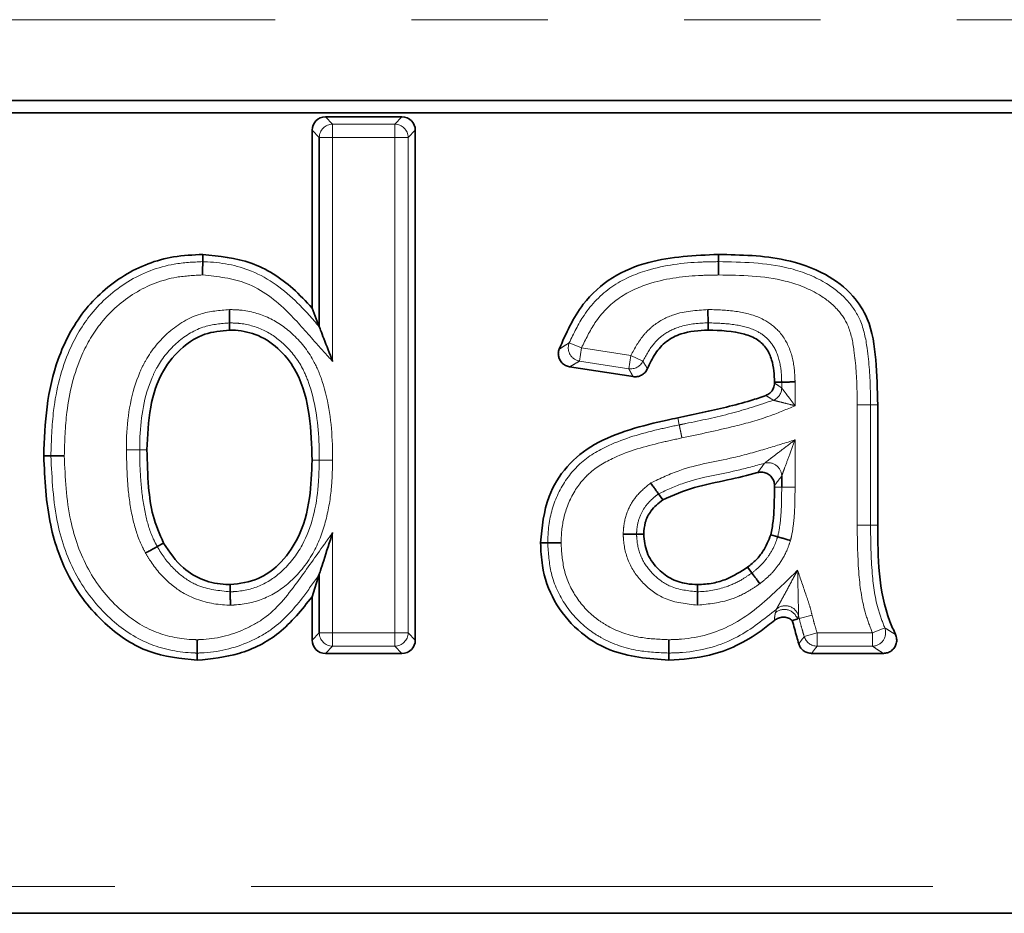
# Model space of a CAD drawing. Units: millimetres. Extents: x 8 to 418, y -69 to 291.
# Drawn here: x 163 to 172, y 215 to 223 of the extents above; entities that cross this region are included whole.
import ezdxf

# ---------------------------------------------------------------- set-up
doc = ezdxf.new("R2010")
doc.units = ezdxf.units.MM
doc.linetypes.add('PHANTOM', pattern=[12.7, 6.35, -1.27, 1.27, -1.27, 1.27, -1.27])

msp = doc.modelspace()

# ---------------------------------------------------------------- linework, layer by layer
at = {"color": 8, "linetype": 'PHANTOM', "lineweight": 18}
for p, q in [((292.3272, 223.3765), (42.3272, 223.3765)), ((165.7954, 222.4706), (165.8625, 222.4035)), ((166.4412, 222.4035), (166.5083, 222.4706)), ((165.7381, 222.2792), (165.6711, 222.3463)), ((165.8625, 222.4035), (165.8625, 222.2792)), ((165.8625, 222.4035), (166.4412, 222.4035)), ((166.4412, 222.2792), (166.4412, 222.4035)), ((166.6326, 222.3463), (166.5655, 222.2792)), ((165.8625, 222.2792), (165.7381, 222.2792)), ((165.8625, 222.2792), (165.8625, 220.1919)), ((166.4412, 222.2792), (165.8625, 222.2792)), ((166.5655, 222.2792), (166.4412, 222.2792)), ((166.4412, 217.662), (166.4412, 222.2792)), ((166.5655, 222.2792), (166.5655, 217.662)), ((168.0666, 220.3651), (168.1814, 220.3174)), ((168.1814, 220.3174), (168.1625, 220.1946)), ((168.1814, 220.3174), (168.6399, 220.2469)), ((168.621, 220.124), (168.6399, 220.2469)), ((168.6399, 220.2469), (168.7523, 220.1937)), ((168.621, 220.124), (168.1625, 220.1946)), ((170.0458, 219.9448), (170.0458, 219.9987)), ((170.1701, 220.0006), (170.1701, 219.7787)), ((170.7489, 218.6647), (170.7489, 219.7876)), ((170.8732, 219.788), (170.9403, 219.7883)), ((170.8732, 219.788), (170.8732, 218.6652)), ((169.0911, 219.6005), (169.0773, 219.6661)), ((170.1701, 219.4607), (170.1701, 219.0194)), ((164.0655, 219.3668), (164.1326, 219.3666)), ((165.7381, 219.2715), (165.6711, 219.2715)), ((170.0458, 219.0198), (169.9788, 219.0201)), ((170.0458, 219.0198), (170.1701, 219.0194)), ((165.8625, 218.5957), (165.8625, 217.662)), ((170.8732, 218.6652), (170.9403, 218.6655)), ((169.9877, 217.8502), (169.9964, 217.8827)), ((170.2088, 217.7943), (170.1914, 217.7897)), ((170.2088, 217.7943), (170.2013, 217.823)), ((170.3289, 217.8266), (170.2088, 217.7943)), ((165.6711, 217.5949), (165.7381, 217.662)), ((165.7381, 217.662), (165.8625, 217.662)), ((165.8625, 217.662), (165.8625, 217.5376)), ((165.8625, 217.662), (166.4412, 217.662)), ((166.4412, 217.5376), (166.4412, 217.662)), ((166.4412, 217.662), (166.5655, 217.662)), ((166.5655, 217.662), (166.6326, 217.5949)), ((170.2557, 217.6273), (170.375, 217.662)), ((170.375, 217.662), (170.8907, 217.662)), ((170.375, 217.662), (170.375, 217.5376)), ((170.8907, 217.662), (171.0057, 217.709)), ((170.8907, 217.5376), (170.8907, 217.662)), ((165.8625, 217.5376), (165.7954, 217.4706)), ((166.4412, 217.5376), (165.8625, 217.5376)), ((166.5083, 217.4706), (166.4412, 217.5376)), ((170.8907, 217.5376), (170.375, 217.5376)), ((139.7022, 215.2981), (194.9522, 215.2981))]:
    msp.add_line(p, q, dxfattribs=at)
at = {"color": 7, "linetype": 'Continuous', "lineweight": 35}
for p, q in [((292.3272, 222.6242), (42.3272, 222.6242)), ((292.3272, 222.5075), (42.3272, 222.5075)), ((165.7954, 222.4706), (166.5083, 222.4706)), ((165.6711, 220.6887), (165.6711, 222.3463)), ((166.6326, 222.3463), (166.6326, 217.5949)), ((165.7381, 220.5146), (165.7381, 222.2792)), ((169.4562, 221.1215), (169.4559, 221.1885)), ((165.7381, 220.5146), (165.6711, 220.6887)), ((164.9017, 220.5505), (164.9018, 220.4834)), ((169.3595, 220.5505), (169.3598, 220.4834)), ((168.6615, 220.05), (168.0704, 220.1409)), ((170.0458, 219.9987), (169.9788, 219.9976)), ((169.9788, 219.9905), (169.9788, 219.9976)), ((170.9403, 219.7883), (170.9403, 218.6655)), ((163.2381, 219.3115), (163.1711, 219.3115)), ((169.9788, 219.0201), (169.9788, 219.035)), ((170.0458, 219.0198), (170.0458, 219.124)), ((168.8982, 218.9576), (168.9371, 218.9029)), ((168.6936, 218.5826), (168.7608, 218.5824)), ((170.0083, 218.5571), (169.9437, 218.5753)), ((164.2284, 218.4663), (164.2869, 218.4992)), ((165.7381, 218.2077), (165.6711, 217.9984)), ((165.7381, 217.662), (165.7381, 218.2077)), ((169.7684, 218.22), (169.7284, 218.2739)), ((164.9092, 218.0445), (164.9089, 218.1116)), ((169.2626, 218.0445), (169.2626, 218.1116)), ((165.6711, 217.5949), (165.6711, 217.9984)), ((166.5083, 217.4706), (165.7954, 217.4706)), ((170.9928, 217.4706), (170.3248, 217.4706)), ((194.9522, 215.0481), (139.7022, 215.0481))]:
    msp.add_line(p, q, dxfattribs=at)
at = {"color": 7, "linetype": 'Continuous', "lineweight": 35, "flags": 128}
for points in [[(164.6521, 221.1214), (164.6521, 221.1333), (164.6523, 221.157), (164.6524, 221.1885)], [(167.8664, 218.5009), (167.8387, 218.5011), (167.7993, 218.5012)], [(170.1914, 217.7897), (170.189, 217.789), (170.144, 217.7771)], [(164.6012, 217.4736), (164.6012, 217.4617), (164.6013, 217.438), (164.6014, 217.4065)], [(168.9949, 217.4736), (168.995, 217.4459), (168.9952, 217.4065)]]:
    msp.add_lwpolyline(points, dxfattribs=at)
at = {"color": 8, "linetype": 'PHANTOM', "lineweight": 18}
for centre, radius, start, end in [((165.8641, 222.2776), 0.1259, 90.72986, 179.27014), ((166.4396, 222.2776), 0.1259, 0.72986, 89.27014), ((168.1838, 220.3188), 0.1261, 158.45912, 260.25887), ((168.639, 220.2486), 0.1258, 261.76681, 334.1328), ((169.92, 219.9458), 0.1258, 292.53116, 359.54325), ((169.9198, 219.1217), 0.1261, 1.06538, 105.58857), ((170.0701, 217.7546), 0.1262, 16.13408, 130.79778), ((170.08, 217.7881), 0.1262, 16.04699, 131.49588), ((165.8641, 217.6636), 0.1259, 180.72986, 269.27014), ((166.4396, 217.6636), 0.1259, 270.72986, 359.27014), ((170.888, 217.6638), 0.1262, 271.22435, 21.0168), ((170.3762, 217.6635), 0.1258, 196.72472, 269.48258)]:
    msp.add_arc(centre, radius, start, end, dxfattribs=at)
at = {"color": 7, "linetype": 'Continuous', "lineweight": 35}
for centre, major_axis in [((165.7968, 222.3449), (-0.0894, 0.0894)), ((166.5069, 222.3449), (0.0894, 0.0894)), ((165.7968, 217.5963), (-0.0894, -0.0894)), ((166.5069, 217.5963), (0.0894, -0.0894))]:
    msp.add_ellipse(centre, major_axis=major_axis, ratio=0.989133, start_param=5.50325, end_param=7.06312, dxfattribs=at)
for points, knots in [([(163.1711, 219.3115), (163.1772, 219.4645), (163.1894, 219.7698), (163.2914, 220.2352), (163.5226, 220.6749), (163.9014, 221.0151), (164.3065, 221.1725), (164.5612, 221.1843), (164.6524, 221.1885)], [0, 0, 0, 0, 0.170901, 0.340943, 0.528151, 0.715926, 0.898172, 1, 1, 1, 1]), ([(164.6524, 221.1885), (164.8059, 221.1731), (165.1122, 221.1422), (165.4519, 220.9238), (165.6132, 220.7508), (165.6711, 220.6887)], [0, 0, 0, 0, 0.391607, 0.781875, 1, 1, 1, 1]), ([(167.9719, 220.3047), (168.0365, 220.4518), (168.1508, 220.7118), (168.4581, 220.99), (168.8943, 221.1642), (169.2366, 221.179), (169.4559, 221.1885)], [0, 0, 0, 0, 0.255993, 0.452592, 0.649231, 1, 1, 1, 1]), ([(169.4559, 221.1885), (169.6655, 221.1843), (170.0084, 221.1775), (170.44, 221.0288), (170.7054, 220.8316), (170.8809, 220.5537), (170.9305, 220.1969), (170.937, 219.9278), (170.9403, 219.7883)], [0, 0, 0, 0, 0.259645, 0.424751, 0.560351, 0.663451, 0.825521, 1, 1, 1, 1]), ([(164.6513, 220.9971), (164.6513, 220.9987), (164.6514, 221.0036), (164.6515, 221.0224), (164.6517, 221.0531), (164.6519, 221.0876), (164.652, 221.1129), (164.652, 221.1186), (164.6521, 221.1214)], [0, 0, 0, 0, 0.02661, 0.080062, 0.310127, 0.540114, 0.770056, 1, 1, 1, 1]), ([(169.4566, 220.9971), (169.4566, 220.9999), (169.4565, 221.0048), (169.4565, 221.0236), (169.4564, 221.0531), (169.4563, 221.0876), (169.4562, 221.1129), (169.4562, 221.1186), (169.4562, 221.1215)], [0, 0, 0, 0, 0.045929, 0.079891, 0.309928, 0.539955, 0.769977, 1, 1, 1, 1]), ([(164.9014, 220.6748), (164.9014, 220.6731), (164.9014, 220.6682), (164.9014, 220.6494), (164.9015, 220.6189), (164.9016, 220.5844), (164.9017, 220.559), (164.9017, 220.5533), (164.9017, 220.5505)], [0, 0, 0, 0, 0.028578, 0.080015, 0.310072, 0.54007, 0.770035, 1, 1, 1, 1]), ([(169.3595, 220.5505), (169.3595, 220.5533), (169.3595, 220.559), (169.3594, 220.5844), (169.3592, 220.6189), (169.3591, 220.6493), (169.359, 220.6681), (169.359, 220.6729), (169.359, 220.6748)], [0, 0, 0, 0, 0.229982, 0.459963, 0.689969, 0.920021, 0.969329, 1, 1, 1, 1]), ([(165.7381, 220.5146), (165.7393, 220.5117), (165.7421, 220.5044), (165.7561, 220.468), (165.7956, 220.3654), (165.8346, 220.2641), (165.8623, 220.1924), (165.8625, 220.1919)], [0, 0, 0, 0, 0.06018, 0.151205, 0.388962, 0.996384, 1, 1, 1, 1]), ([(164.9018, 220.4834), (164.8233, 220.4763), (164.6657, 220.4619), (164.446, 220.3243), (164.2573, 220.0935), (164.1476, 219.7542), (164.1378, 219.5004), (164.1326, 219.3666)], [0, 0, 0, 0, 0.154402, 0.309623, 0.497743, 0.73531, 1, 1, 1, 1]), ([(165.6711, 219.2715), (165.6669, 219.4103), (165.6586, 219.6892), (165.5692, 220.0497), (165.3844, 220.3009), (165.1842, 220.4412), (165.0106, 220.4813), (164.9201, 220.4831), (164.9018, 220.4834)], [0, 0, 0, 0, 0.259281, 0.520602, 0.675531, 0.831267, 0.965949, 1, 1, 1, 1]), ([(169.3598, 220.4834), (169.2741, 220.4787), (169.1369, 220.4711), (168.9664, 220.3842), (168.8618, 220.2665), (168.8176, 220.1727), (168.7952, 220.1252)], [0, 0, 0, 0, 0.3546915, 0.5676809, 0.7808733, 1, 1, 1, 1]), ([(169.9788, 219.9976), (169.9754, 220.0685), (169.9703, 220.1779), (169.9086, 220.3143), (169.8209, 220.4023), (169.6342, 220.4758), (169.4746, 220.4802), (169.3598, 220.4834)], [0, 0, 0, 0, 0.230028, 0.3551521, 0.4813859, 0.6266278, 1, 1, 1, 1]), ([(168.0704, 220.1409), (168.0567, 220.1444), (168.0293, 220.1514), (167.9957, 220.1783), (167.9726, 220.2138), (167.9629, 220.255), (167.9658, 220.2861), (167.971, 220.302), (167.9719, 220.3047)], [0, 0, 0, 0, 0.193315, 0.3866999, 0.5784903, 0.7692688, 0.9606744, 1, 1, 1, 1]), ([(168.7952, 220.1252), (168.7886, 220.1127), (168.7753, 220.0879), (168.7413, 220.062), (168.7019, 220.0475), (168.6747, 220.0492), (168.6615, 220.05)], [0, 0, 0, 0, 0.253888, 0.507822, 0.760807, 1, 1, 1, 1]), ([(169.8987, 219.8743), (169.9113, 219.8806), (169.9365, 219.8931), (169.9635, 219.9263), (169.977, 219.9604), (169.9783, 219.9824), (169.9788, 219.9905)], [0, 0, 0, 0, 0.279531, 0.559101, 0.837881, 1, 1, 1, 1]), ([(170.0458, 219.9987), (170.0487, 219.9987), (170.0544, 219.9988), (170.0797, 219.9992), (170.1142, 219.9997), (170.1444, 220.0002), (170.1632, 220.0005), (170.168, 220.0006), (170.1701, 220.0006)], [0, 0, 0, 0, 0.230001, 0.460002, 0.690018, 0.920062, 0.965378, 1, 1, 1, 1]), ([(169.0773, 219.6661), (169.2293, 219.6978), (169.4575, 219.7455), (169.7314, 219.8164), (169.8519, 219.8581), (169.8987, 219.8743)], [0, 0, 0, 0, 0.549142, 0.824784, 1, 1, 1, 1]), ([(167.7993, 218.5012), (167.8135, 218.6482), (167.8384, 218.9048), (168.0338, 219.2241), (168.3024, 219.4372), (168.6307, 219.5633), (168.8954, 219.6268), (169.045, 219.6591), (169.0773, 219.6661)], [0, 0, 0, 0, 0.229146, 0.400275, 0.571792, 0.759348, 0.948022, 1, 1, 1, 1]), ([(164.6014, 217.4065), (164.4476, 217.4223), (164.1409, 217.4538), (163.7239, 217.7319), (163.3978, 218.1395), (163.1996, 218.6957), (163.1811, 219.0946), (163.1711, 219.3115)], [0, 0, 0, 0, 0.17263, 0.344141, 0.549766, 0.75522, 1, 1, 1, 1]), ([(163.3625, 219.3116), (163.3606, 219.3116), (163.3558, 219.3116), (163.337, 219.3116), (163.3065, 219.3116), (163.272, 219.3116), (163.2467, 219.3115), (163.241, 219.3115), (163.2381, 219.3115)], [0, 0, 0, 0, 0.0307581, 0.0799779, 0.3100291, 0.5400359, 0.7700175, 1, 1, 1, 1]), ([(164.1326, 219.3666), (164.1357, 219.2506), (164.1412, 219.0461), (164.1791, 218.7498), (164.2505, 218.5837), (164.2869, 218.4992)], [0, 0, 0, 0, 0.3923205, 0.6911834, 1, 1, 1, 1]), ([(164.9089, 218.1116), (164.9982, 218.1225), (165.1649, 218.1429), (165.3829, 218.3052), (165.567, 218.5582), (165.6589, 218.9035), (165.6672, 219.1543), (165.6711, 219.2715)], [0, 0, 0, 0, 0.17192, 0.320926, 0.512193, 0.772005, 1, 1, 1, 1]), ([(169.8217, 219.155), (169.7283, 219.1312), (169.5334, 219.0814), (169.2297, 219.0269), (169.035, 218.9444), (168.9371, 218.9029)], [0, 0, 0, 0, 0.3138898, 0.6551681, 1, 1, 1, 1]), ([(169.9788, 219.035), (169.9774, 219.0491), (169.9747, 219.0773), (169.9532, 219.1147), (169.9215, 219.1429), (169.8823, 219.1587), (169.8476, 219.1608), (169.8279, 219.1564), (169.8217, 219.155)], [0, 0, 0, 0, 0.1847366, 0.3695496, 0.5525959, 0.7343715, 0.9165999, 1, 1, 1, 1]), ([(168.826, 219.059), (168.8267, 219.058), (168.8295, 219.054), (168.8405, 219.0386), (168.8585, 219.0133), (168.8785, 218.9852), (168.8932, 218.9645), (168.8965, 218.9599), (168.8982, 218.9576)], [0, 0, 0, 0, 0.019672, 0.080517, 0.31066, 0.540539, 0.770267, 1, 1, 1, 1]), ([(169.9437, 218.5753), (169.9522, 218.6176), (169.9691, 218.702), (169.9769, 218.8511), (169.9781, 218.9571), (169.9788, 219.0201)], [0, 0, 0, 0, 0.2886336, 0.5770245, 1, 1, 1, 1]), ([(168.9371, 218.9029), (168.8977, 218.87), (168.8274, 218.8114), (168.769, 218.6942), (168.7635, 218.6183), (168.7608, 218.5824)], [0, 0, 0, 0, 0.40215, 0.716976, 1, 1, 1, 1]), ([(165.8625, 218.5957), (165.8623, 218.5953), (165.8344, 218.5082), (165.7954, 218.3865), (165.7556, 218.2622), (165.7419, 218.2194), (165.7392, 218.211), (165.7381, 218.2077)], [0, 0, 0, 0, 0.003367, 0.629462, 0.869611, 0.949736, 1, 1, 1, 1]), ([(168.5691, 218.583), (168.5702, 218.583), (168.5751, 218.583), (168.594, 218.5829), (168.6253, 218.5828), (168.6598, 218.5827), (168.6851, 218.5826), (168.6908, 218.5826), (168.6936, 218.5826)], [0, 0, 0, 0, 0.0178621, 0.0808242, 0.3110191, 0.5408242, 0.7704081, 1, 1, 1, 1]), ([(168.7608, 218.5824), (168.7664, 218.5245), (168.7777, 218.408), (168.8767, 218.2654), (169.0051, 218.1626), (169.1407, 218.1174), (169.228, 218.1133), (169.2626, 218.1116)], [0, 0, 0, 0, 0.225103, 0.452807, 0.657223, 0.864143, 1, 1, 1, 1]), ([(169.7284, 218.2739), (169.7558, 218.2963), (169.8093, 218.3399), (169.8893, 218.4382), (169.9227, 218.5224), (169.9437, 218.5753)], [0, 0, 0, 0, 0.282409, 0.549204, 1, 1, 1, 1]), ([(170.9403, 218.6655), (170.9414, 218.5147), (170.9435, 218.2117), (171.0084, 217.8656), (171.088, 217.6866), (171.1057, 217.6468)], [0, 0, 0, 0, 0.435273, 0.874345, 1, 1, 1, 1]), ([(164.2869, 218.4992), (164.3431, 218.4156), (164.4398, 218.2718), (164.6541, 218.1436), (164.8107, 218.1145), (164.8956, 218.112), (164.9089, 218.1116)], [0, 0, 0, 0, 0.388495, 0.668422, 0.948256, 1, 1, 1, 1]), ([(168.9952, 217.4065), (168.8065, 217.4213), (168.4995, 217.4453), (168.1352, 217.6749), (167.9136, 217.9505), (167.8109, 218.2433), (167.8025, 218.4299), (167.7993, 218.5012)], [0, 0, 0, 0, 0.3073183, 0.499832, 0.6920756, 0.8823634, 1, 1, 1, 1]), ([(167.8664, 218.5009), (167.8692, 218.5009), (167.8749, 218.5009), (167.9002, 218.5008), (167.9347, 218.5006), (167.9655, 218.5005), (167.9843, 218.5004), (167.9891, 218.5004), (167.9907, 218.5004)], [0, 0, 0, 0, 0.229935, 0.459868, 0.68985, 0.919919, 0.974039, 1, 1, 1, 1]), ([(170.0083, 218.5571), (170.0111, 218.5563), (170.0165, 218.5547), (170.0409, 218.5478), (170.0741, 218.5384), (170.1041, 218.5299), (170.1223, 218.5248), (170.127, 218.5235), (170.1281, 218.5232)], [0, 0, 0, 0, 0.229696, 0.459386, 0.689245, 0.919402, 0.980899, 1, 1, 1, 1]), ([(164.2284, 218.4663), (164.2259, 218.4649), (164.221, 218.4621), (164.1989, 218.4497), (164.1688, 218.4327), (164.1421, 218.4176), (164.1257, 218.4084), (164.1215, 218.406), (164.1201, 218.4052)], [0, 0, 0, 0, 0.229938, 0.459874, 0.689858, 0.919926, 0.973783, 1, 1, 1, 1]), ([(169.2626, 218.1116), (169.3107, 218.1143), (169.4024, 218.1195), (169.5636, 218.1694), (169.6644, 218.2333), (169.7284, 218.2739)], [0, 0, 0, 0, 0.287771, 0.548497, 1, 1, 1, 1]), ([(169.8425, 218.1201), (169.8417, 218.1211), (169.8388, 218.1251), (169.8276, 218.1402), (169.8091, 218.1651), (169.7886, 218.1928), (169.7735, 218.2131), (169.7701, 218.2177), (169.7684, 218.22)], [0, 0, 0, 0, 0.0218674, 0.0802924, 0.3103979, 0.5403298, 0.7701631, 1, 1, 1, 1]), ([(164.9098, 217.9201), (164.9098, 217.9214), (164.9098, 217.9263), (164.9097, 217.9452), (164.9095, 217.9761), (164.9094, 218.0106), (164.9092, 218.036), (164.9092, 218.0416), (164.9092, 218.0445)], [0, 0, 0, 0, 0.022169, 0.08027, 0.310371, 0.540309, 0.770153, 1, 1, 1, 1]), ([(169.2626, 217.92), (169.2626, 217.9213), (169.2626, 217.9262), (169.2626, 217.945), (169.2626, 217.9761), (169.2626, 218.0106), (169.2626, 218.0359), (169.2626, 218.0416), (169.2626, 218.0445)], [0, 0, 0, 0, 0.020362, 0.080433, 0.310562, 0.540461, 0.770228, 1, 1, 1, 1]), ([(165.6711, 217.9984), (165.5756, 217.8785), (165.3923, 217.6481), (165.0031, 217.447), (164.7323, 217.4197), (164.6014, 217.4065)], [0, 0, 0, 0, 0.359472, 0.690405, 1, 1, 1, 1]), ([(169.9809, 217.7789), (169.9389, 217.7455), (169.7583, 217.602), (169.4269, 217.4369), (169.1222, 217.4154), (168.9952, 217.4065)], [0, 0, 0, 0, 0.150213, 0.64579, 1, 1, 1, 1]), ([(170.144, 217.7771), (170.1326, 217.7854), (170.1098, 217.8019), (170.0676, 217.8106), (170.0255, 217.8057), (169.9968, 217.7918), (169.9835, 217.781), (169.9809, 217.7789)], [0, 0, 0, 0, 0.236651, 0.473354, 0.708915, 0.943914, 1, 1, 1, 1]), ([(170.2057, 217.5593), (170.1991, 217.5815), (170.1779, 217.6539), (170.1579, 217.7266), (170.144, 217.7771)], [0, 0, 0, 0, 0.306451, 1, 1, 1, 1]), ([(164.601, 217.598), (164.601, 217.5966), (164.601, 217.5917), (164.601, 217.5729), (164.6011, 217.542), (164.6012, 217.5075), (164.6012, 217.4821), (164.6012, 217.4764), (164.6012, 217.4736)], [0, 0, 0, 0, 0.022907, 0.080219, 0.310312, 0.540261, 0.770129, 1, 1, 1, 1]), ([(168.9949, 217.4736), (168.9949, 217.4764), (168.9949, 217.4821), (168.9948, 217.5074), (168.9947, 217.5419), (168.9946, 217.5726), (168.9945, 217.5914), (168.9945, 217.5963), (168.9945, 217.5979)], [0, 0, 0, 0, 0.229941, 0.459879, 0.689865, 0.919931, 0.973624, 1, 1, 1, 1]), ([(171.1057, 217.6468), (171.1104, 217.6333), (171.1197, 217.6065), (171.1158, 217.5633), (171.0987, 217.5244), (171.0696, 217.4939), (171.0329, 217.4742), (171.0059, 217.4718), (170.9928, 217.4706)], [0, 0, 0, 0, 0.170308, 0.340708, 0.508917, 0.675241, 0.841613, 1, 1, 1, 1]), ([(170.3248, 217.4706), (170.3108, 217.4719), (170.2827, 217.4747), (170.2457, 217.4961), (170.2187, 217.5254), (170.2097, 217.5489), (170.2057, 217.5593)], [0, 0, 0, 0, 0.263568, 0.527178, 0.789905, 1, 1, 1, 1])]:
    msp.add_open_spline(points, degree=3, knots=knots, dxfattribs=at)
at = {"color": 8, "linetype": 'PHANTOM', "lineweight": 18}
for points, knots in [([(163.2381, 219.3115), (163.2425, 219.4531), (163.2527, 219.7893), (163.365, 220.2494), (163.6101, 220.6636), (163.9421, 220.9577), (164.3201, 221.1058), (164.5632, 221.1173), (164.6521, 221.1214)], [0, 0, 0, 0, 0.164636, 0.390823, 0.541277, 0.717814, 0.896898, 1, 1, 1, 1]), ([(164.6521, 221.1214), (164.6581, 221.1213), (164.8124, 221.1165), (165.1459, 221.0589), (165.4938, 220.7964), (165.673, 220.5898), (165.7381, 220.5146)], [0, 0, 0, 0, 0.014218, 0.360408, 0.767527, 1, 1, 1, 1]), ([(168.0666, 220.3651), (168.1085, 220.4526), (168.204, 220.6522), (168.4483, 220.9056), (168.8347, 221.0737), (169.1797, 221.1173), (169.4025, 221.1207), (169.4562, 221.1215)], [0, 0, 0, 0, 0.1712721, 0.3908146, 0.6052159, 0.9049427, 1, 1, 1, 1]), ([(169.4562, 221.1215), (169.6759, 221.1177), (170.0196, 221.1118), (170.4252, 220.956), (170.6543, 220.7814), (170.7966, 220.5673), (170.8556, 220.27), (170.8716, 220.0054), (170.8729, 219.8297), (170.8732, 219.788)], [0, 0, 0, 0, 0.283838, 0.443914, 0.556495, 0.654222, 0.771234, 0.945689, 1, 1, 1, 1]), ([(164.6513, 220.9971), (164.5705, 220.9933), (164.3505, 220.9832), (164.0077, 220.8492), (163.7064, 220.5819), (163.4806, 220.1994), (163.3762, 219.767), (163.3666, 219.4478), (163.3625, 219.3116)], [0, 0, 0, 0, 0.101499, 0.2762, 0.45003, 0.598511, 0.828603, 1, 1, 1, 1]), ([(165.8625, 220.1919), (165.8061, 220.2535), (165.6672, 220.4054), (165.4344, 220.6819), (165.0903, 220.951), (164.791, 220.9824), (164.6513, 220.9971)], [0, 0, 0, 0, 0.166101, 0.409948, 0.724773, 1, 1, 1, 1]), ([(169.4566, 220.9971), (169.4047, 220.9964), (169.1935, 220.9932), (168.8739, 220.9536), (168.5221, 220.8026), (168.3047, 220.5758), (168.2194, 220.3971), (168.1814, 220.3174)], [0, 0, 0, 0, 0.100453, 0.409403, 0.61738, 0.829463, 1, 1, 1, 1]), ([(170.7489, 219.7876), (170.7486, 219.8286), (170.7474, 219.9982), (170.7319, 220.2464), (170.6818, 220.5148), (170.5595, 220.6978), (170.361, 220.8472), (169.9879, 220.9895), (169.6669, 220.9941), (169.4566, 220.9971)], [0, 0, 0, 0, 0.058375, 0.241212, 0.354687, 0.440841, 0.547382, 0.703345, 1, 1, 1, 1]), ([(163.9412, 219.367), (163.9416, 219.4089), (163.944, 219.654), (163.9943, 219.9451), (164.1511, 220.268), (164.3238, 220.4782), (164.6047, 220.6497), (164.8097, 220.6671), (164.9014, 220.6748)], [0, 0, 0, 0, 0.069442, 0.406192, 0.47455, 0.662636, 0.849222, 1, 1, 1, 1]), ([(164.9014, 220.6748), (164.9351, 220.6739), (165.0614, 220.6705), (165.2774, 220.6099), (165.5196, 220.4393), (165.6819, 220.2248), (165.8201, 219.8811), (165.8595, 219.5669), (165.862, 219.3204), (165.8625, 219.2716)], [0, 0, 0, 0, 0.052972, 0.19839, 0.343774, 0.511572, 0.612436, 0.923346, 1, 1, 1, 1]), ([(168.6399, 220.2469), (168.6773, 220.315), (168.7352, 220.4202), (168.8733, 220.5508), (169.0714, 220.6561), (169.2503, 220.6678), (169.359, 220.6748)], [0, 0, 0, 0, 0.260071, 0.402279, 0.636482, 1, 1, 1, 1]), ([(169.359, 220.6748), (169.3718, 220.6746), (169.4686, 220.6732), (169.6453, 220.6622), (169.8642, 220.602), (170.0374, 220.4723), (170.1401, 220.2882), (170.1667, 220.1196), (170.1695, 220.0237), (170.1701, 220.0006)], [0, 0, 0, 0, 0.031629, 0.239376, 0.437227, 0.583155, 0.762564, 0.9429, 1, 1, 1, 1]), ([(164.9017, 220.5505), (164.8232, 220.544), (164.6477, 220.5295), (164.4056, 220.381), (164.2552, 220.1981), (164.1134, 219.9052), (164.0681, 219.6353), (164.0659, 219.407), (164.0655, 219.3668)], [0, 0, 0, 0, 0.14445, 0.323244, 0.507733, 0.576301, 0.925323, 1, 1, 1, 1]), ([(165.7381, 219.2715), (165.7377, 219.3189), (165.7353, 219.5524), (165.6994, 219.8466), (165.5736, 220.1611), (165.4318, 220.3481), (165.2237, 220.4952), (165.0392, 220.5469), (164.9311, 220.5497), (164.9017, 220.5505)], [0, 0, 0, 0, 0.082948, 0.408723, 0.509167, 0.673035, 0.810905, 0.948597, 1, 1, 1, 1]), ([(169.3595, 220.5505), (169.3495, 220.5503), (169.2553, 220.5482), (169.1034, 220.5299), (168.9459, 220.4484), (168.8322, 220.3401), (168.784, 220.2519), (168.7523, 220.1937)], [0, 0, 0, 0, 0.040133, 0.37724, 0.60082, 0.736688, 1, 1, 1, 1]), ([(170.0458, 219.9987), (170.0452, 220.02), (170.0428, 220.1027), (170.022, 220.2417), (169.9418, 220.3883), (169.804, 220.4903), (169.6176, 220.5394), (169.4611, 220.5489), (169.3713, 220.5503), (169.3595, 220.5505)], [0, 0, 0, 0, 0.062856, 0.243271, 0.408506, 0.53917, 0.73602, 0.965227, 1, 1, 1, 1]), ([(167.9719, 220.3047), (167.9892, 220.3159), (168.0201, 220.3359), (168.0524, 220.3562), (168.0666, 220.3651)], [0, 0, 0, 0, 0.560077, 1, 1, 1, 1]), ([(168.1625, 220.1946), (168.1487, 220.1868), (168.1174, 220.169), (168.0873, 220.151), (168.0704, 220.1409)], [0, 0, 0, 0, 0.439863, 1, 1, 1, 1]), ([(168.7523, 220.1937), (168.7582, 220.184), (168.7709, 220.1634), (168.7854, 220.1407), (168.7938, 220.1275), (168.7952, 220.1252)], [0, 0, 0, 0, 0.425229, 0.900168, 1, 1, 1, 1]), ([(168.6615, 220.05), (168.6601, 220.0524), (168.6521, 220.0667), (168.6385, 220.0914), (168.6266, 220.1136), (168.621, 220.124)], [0, 0, 0, 0, 0.099828, 0.574775, 1, 1, 1, 1]), ([(169.9788, 219.9905), (169.9794, 219.99), (169.9928, 219.9808), (170.0151, 219.9655), (170.0368, 219.9509), (170.0458, 219.9448)], [0, 0, 0, 0, 0.030555, 0.596774, 1, 1, 1, 1]), ([(169.9682, 219.8296), (169.9638, 219.8325), (169.9545, 219.8385), (169.9315, 219.8534), (169.9127, 219.8654), (169.8987, 219.8743)], [0, 0, 0, 0, 0.194282, 0.403197, 1, 1, 1, 1]), ([(170.0458, 219.9448), (170.0461, 219.9445), (170.0477, 219.9423), (170.0527, 219.9356), (170.0646, 219.9196), (170.0847, 219.8928), (170.1219, 219.8431), (170.1521, 219.8028), (170.1698, 219.7792), (170.1701, 219.7787)], [0, 0, 0, 0, 0.028234, 0.15928, 0.206529, 0.40413, 0.648821, 0.99358, 1, 1, 1, 1]), ([(169.0911, 219.6005), (169.1115, 219.6046), (169.2742, 219.6378), (169.5711, 219.6982), (169.8387, 219.7867), (169.9682, 219.8296)], [0, 0, 0, 0, 0.068882, 0.549097, 1, 1, 1, 1]), ([(170.1701, 219.7787), (170.0934, 219.7459), (169.9114, 219.6681), (169.5575, 219.5713), (169.281, 219.5133), (169.1166, 219.4788)], [0, 0, 0, 0, 0.227757, 0.540719, 1, 1, 1, 1]), ([(170.1701, 219.7787), (170.1696, 219.7789), (170.141, 219.7861), (170.0921, 219.7986), (170.032, 219.8139), (169.9993, 219.8221), (169.9797, 219.8269), (169.9714, 219.8289), (169.9687, 219.8295), (169.9682, 219.8296)], [0, 0, 0, 0, 0.006409, 0.350566, 0.59483, 0.792912, 0.840803, 0.971778, 1, 1, 1, 1]), ([(170.7489, 219.7876), (170.7532, 219.7876), (170.7721, 219.7877), (170.8044, 219.7878), (170.8394, 219.7879), (170.8647, 219.788), (170.8704, 219.788), (170.8732, 219.788)], [0, 0, 0, 0, 0.070809, 0.309801, 0.539868, 0.769934, 1, 1, 1, 1]), ([(167.8664, 218.5009), (167.8676, 218.5422), (167.8721, 218.6865), (167.9335, 218.9323), (168.0594, 219.1312), (168.2246, 219.2963), (168.4787, 219.4466), (168.8021, 219.5377), (169.0252, 219.5862), (169.0911, 219.6005)], [0, 0, 0, 0, 0.068058, 0.238144, 0.411022, 0.448169, 0.62314, 0.88877, 1, 1, 1, 1]), ([(169.0911, 219.6005), (169.0917, 219.5977), (169.0928, 219.5921), (169.098, 219.5673), (169.1054, 219.5324), (169.1121, 219.5005), (169.1159, 219.4821), (169.1166, 219.4788)], [0, 0, 0, 0, 0.230116, 0.460232, 0.69035, 0.94425, 1, 1, 1, 1]), ([(169.1166, 219.4788), (169.0519, 219.4647), (168.8372, 219.4181), (168.5351, 219.3338), (168.3017, 219.1975), (168.1584, 219.0543), (168.0494, 218.8815), (167.9958, 218.6659), (167.9919, 218.538), (167.9907, 218.5004)], [0, 0, 0, 0, 0.120542, 0.399594, 0.567809, 0.6028, 0.767458, 0.931507, 1, 1, 1, 1]), ([(168.826, 219.059), (168.9153, 219.1014), (169.1597, 219.2174), (169.5373, 219.2735), (169.8934, 219.3739), (170.0834, 219.4335), (170.1701, 219.4607)], [0, 0, 0, 0, 0.210104, 0.57505, 0.806014, 1, 1, 1, 1]), ([(169.8859, 219.2431), (169.8867, 219.2437), (169.89, 219.2463), (169.8995, 219.2535), (169.9189, 219.2685), (169.9667, 219.3052), (170.0541, 219.3719), (170.1297, 219.4298), (170.1697, 219.4604), (170.1701, 219.4607)], [0, 0, 0, 0, 0.022693, 0.097445, 0.135015, 0.267093, 0.612541, 0.99599, 1, 1, 1, 1]), ([(170.1701, 219.4607), (170.17, 219.4603), (170.1525, 219.413), (170.1196, 219.3236), (170.0815, 219.2204), (170.0606, 219.1637), (170.0519, 219.1404), (170.0477, 219.1291), (170.0462, 219.125), (170.0458, 219.124)], [0, 0, 0, 0, 0.0040034, 0.3867824, 0.7316491, 0.8642774, 0.9018752, 0.9772785, 1, 1, 1, 1]), ([(164.6012, 217.4736), (164.5816, 217.4742), (164.4278, 217.4788), (164.1294, 217.5414), (163.7543, 217.7975), (163.4526, 218.185), (163.2656, 218.7139), (163.2479, 219.0991), (163.2381, 219.3115)], [0, 0, 0, 0, 0.023191, 0.181278, 0.35038, 0.547578, 0.750468, 1, 1, 1, 1]), ([(163.3625, 219.3116), (163.3717, 219.1082), (163.3881, 218.7439), (163.5623, 218.2473), (163.8395, 217.8913), (164.1785, 217.6584), (164.4461, 217.6027), (164.5833, 217.5985), (164.601, 217.598)], [0, 0, 0, 0, 0.258587, 0.463366, 0.659898, 0.824801, 0.977416, 1, 1, 1, 1]), ([(164.0655, 219.3668), (164.0627, 219.3668), (164.057, 219.3668), (164.0317, 219.3668), (163.9962, 219.3669), (163.9637, 219.367), (163.9449, 219.367), (163.9412, 219.367)], [0, 0, 0, 0, 0.230101, 0.460203, 0.690306, 0.939987, 1, 1, 1, 1]), ([(164.1201, 218.4052), (164.1059, 218.4323), (164.0529, 218.5333), (163.9921, 218.7356), (163.9485, 219.0317), (163.9438, 219.2471), (163.9412, 219.367)], [0, 0, 0, 0, 0.092726, 0.346178, 0.636032, 1, 1, 1, 1]), ([(164.0655, 219.3668), (164.0656, 219.3459), (164.0658, 219.2301), (164.0765, 219.0241), (164.113, 218.7662), (164.1685, 218.5805), (164.2159, 218.4902), (164.2284, 218.4663)], [0, 0, 0, 0, 0.06766, 0.376201, 0.669, 0.912509, 1, 1, 1, 1]), ([(164.9092, 218.0445), (164.9202, 218.0449), (165.0126, 218.0486), (165.188, 218.0852), (165.4133, 218.2385), (165.6471, 218.5432), (165.73, 218.9224), (165.7363, 219.1923), (165.7381, 219.2715)], [0, 0, 0, 0, 0.020146, 0.168563, 0.318261, 0.507079, 0.855379, 1, 1, 1, 1]), ([(165.8625, 219.2716), (165.8606, 219.1882), (165.8565, 219.0001), (165.8086, 218.7107), (165.6969, 218.4013), (165.4989, 218.1454), (165.2378, 217.9685), (165.032, 217.9249), (164.9228, 217.9206), (164.9098, 217.9201)], [0, 0, 0, 0, 0.135735, 0.305921, 0.475147, 0.666093, 0.822109, 0.978771, 1, 1, 1, 1]), ([(165.8625, 219.2716), (165.8595, 219.2716), (165.8547, 219.2716), (165.8359, 219.2716), (165.8065, 219.2716), (165.772, 219.2715), (165.7467, 219.2715), (165.741, 219.2715), (165.7381, 219.2715)], [0, 0, 0, 0, 0.0484, 0.079887, 0.309922, 0.539951, 0.769975, 1, 1, 1, 1]), ([(169.8859, 219.2431), (169.7991, 219.219), (169.5504, 219.1499), (169.2067, 219.0999), (168.9758, 218.9934), (168.8982, 218.9576)], [0, 0, 0, 0, 0.262267, 0.751866, 1, 1, 1, 1]), ([(169.8217, 219.155), (169.8244, 219.1585), (169.8377, 219.1767), (169.8589, 219.2059), (169.8778, 219.2319), (169.8859, 219.2431)], [0, 0, 0, 0, 0.122888, 0.623874, 1, 1, 1, 1]), ([(168.5691, 218.583), (168.5704, 218.6063), (168.5748, 218.6866), (168.6086, 218.811), (168.6959, 218.9524), (168.779, 219.0205), (168.826, 219.059)], [0, 0, 0, 0, 0.124647, 0.42954, 0.677597, 1, 1, 1, 1]), ([(170.0458, 219.124), (170.0374, 219.1127), (170.0178, 219.0865), (169.9955, 219.0569), (169.9815, 219.0386), (169.9788, 219.035)], [0, 0, 0, 0, 0.376107, 0.877116, 1, 1, 1, 1]), ([(168.8982, 218.9576), (168.8817, 218.9447), (168.843, 218.9145), (168.7823, 218.8538), (168.7241, 218.7611), (168.6981, 218.6639), (168.6947, 218.6015), (168.6936, 218.5826)], [0, 0, 0, 0, 0.14086, 0.332212, 0.577605, 0.871936, 1, 1, 1, 1]), ([(170.0083, 218.5571), (170.0104, 218.5658), (170.0228, 218.6196), (170.0374, 218.7236), (170.045, 218.8696), (170.0455, 218.9695), (170.0458, 219.0198)], [0, 0, 0, 0, 0.058028, 0.355893, 0.675187, 1, 1, 1, 1]), ([(170.1701, 219.0194), (170.1698, 218.9678), (170.1692, 218.8645), (170.1612, 218.7096), (170.145, 218.5957), (170.1307, 218.5342), (170.1281, 218.5232)], [0, 0, 0, 0, 0.31032, 0.620727, 0.931693, 1, 1, 1, 1]), ([(164.601, 217.598), (164.6204, 217.5986), (164.779, 217.6041), (165.0057, 217.6642), (165.3189, 217.8482), (165.5398, 218.1395), (165.7302, 218.4108), (165.8361, 218.559), (165.8625, 218.5957)], [0, 0, 0, 0, 0.034636, 0.282687, 0.40612, 0.675868, 0.91953, 1, 1, 1, 1]), ([(169.2626, 217.92), (169.1582, 217.9312), (168.97, 217.9513), (168.7506, 218.1133), (168.6109, 218.309), (168.5743, 218.4777), (168.5698, 218.5679), (168.5691, 218.583)], [0, 0, 0, 0, 0.291011, 0.524581, 0.744763, 0.957303, 1, 1, 1, 1]), ([(168.6936, 218.5826), (168.6942, 218.5705), (168.6979, 218.4978), (168.7268, 218.3609), (168.8408, 218.2027), (169.0204, 218.0694), (169.1755, 218.0534), (169.2626, 218.0445)], [0, 0, 0, 0, 0.0419279, 0.2518554, 0.471369, 0.7032725, 1, 1, 1, 1]), ([(170.7489, 218.6647), (170.7531, 218.6647), (170.7719, 218.6648), (170.8043, 218.6649), (170.8394, 218.6651), (170.8647, 218.6652), (170.8704, 218.6652), (170.8732, 218.6652)], [0, 0, 0, 0, 0.068427, 0.309778, 0.539853, 0.769926, 1, 1, 1, 1]), ([(170.8907, 217.662), (170.8692, 217.7177), (170.8023, 217.8916), (170.7547, 218.2313), (170.751, 218.5111), (170.7489, 218.6647)], [0, 0, 0, 0, 0.175567, 0.547475, 1, 1, 1, 1]), ([(170.8732, 218.6652), (170.8752, 218.5148), (170.8787, 218.2468), (170.9233, 217.9228), (170.9857, 217.7609), (171.0057, 217.709)], [0, 0, 0, 0, 0.465103, 0.828484, 1, 1, 1, 1]), ([(168.9949, 217.4736), (168.8992, 217.4775), (168.6831, 217.4865), (168.4304, 217.5714), (168.2014, 217.7193), (168.0183, 217.9106), (167.8852, 218.2007), (167.8724, 218.4051), (167.8664, 218.5009)], [0, 0, 0, 0, 0.167462, 0.377841, 0.455483, 0.643636, 0.832978, 1, 1, 1, 1]), ([(167.9907, 218.5004), (167.996, 218.4152), (168.007, 218.2356), (168.1233, 217.9812), (168.2829, 217.8148), (168.4845, 217.6846), (168.7115, 217.6093), (168.9066, 217.6015), (168.9945, 217.5979)], [0, 0, 0, 0, 0.167662, 0.353375, 0.538771, 0.614892, 0.826494, 1, 1, 1, 1]), ([(169.7684, 218.22), (169.7958, 218.242), (169.8502, 218.2859), (169.9218, 218.3723), (169.9767, 218.463), (169.9992, 218.53), (170.0083, 218.5571)], [0, 0, 0, 0, 0.250312, 0.496895, 0.796995, 1, 1, 1, 1]), ([(170.1281, 218.5232), (170.1172, 218.4909), (170.0901, 218.4102), (170.0243, 218.3008), (169.9386, 218.1977), (169.8744, 218.1459), (169.8425, 218.1201)], [0, 0, 0, 0, 0.202942, 0.508102, 0.755437, 1, 1, 1, 1]), ([(164.9098, 217.9201), (164.8989, 217.9204), (164.779, 217.9239), (164.5784, 217.9626), (164.3378, 218.1146), (164.2011, 218.2702), (164.1366, 218.3777), (164.1201, 218.4052)], [0, 0, 0, 0, 0.0338579, 0.3703803, 0.6129347, 0.9007583, 1, 1, 1, 1]), ([(164.2284, 218.4663), (164.2434, 218.4414), (164.3001, 218.3466), (164.4186, 218.212), (164.6339, 218.0726), (164.8054, 218.0551), (164.9092, 218.0445)], [0, 0, 0, 0, 0.103839, 0.394419, 0.633354, 1, 1, 1, 1]), ([(165.7381, 218.2077), (165.6907, 218.1394), (165.5675, 217.9618), (165.3714, 217.7351), (165.0535, 217.5473), (164.7996, 217.4803), (164.6228, 217.4743), (164.6012, 217.4736)], [0, 0, 0, 0, 0.176698, 0.459075, 0.624887, 0.954224, 1, 1, 1, 1]), ([(168.9945, 217.5979), (169.0339, 217.5991), (169.2344, 217.6049), (169.6021, 217.7095), (169.9338, 217.9895), (170.1239, 218.1763), (170.1942, 218.2453)], [0, 0, 0, 0, 0.084482, 0.429105, 0.789031, 1, 1, 1, 1]), ([(169.2626, 218.0445), (169.2664, 218.0446), (169.3565, 218.0486), (169.5013, 218.0721), (169.663, 218.1478), (169.7379, 218.1991), (169.7684, 218.22)], [0, 0, 0, 0, 0.020758, 0.498699, 0.796187, 1, 1, 1, 1]), ([(169.9964, 217.8827), (169.9972, 217.8841), (170.0005, 217.8899), (170.0076, 217.9023), (170.0195, 217.9233), (170.0515, 217.9809), (170.1117, 218.0934), (170.166, 218.1933), (170.1939, 218.2448), (170.1942, 218.2453)], [0, 0, 0, 0, 0.02795, 0.108287, 0.119378, 0.225571, 0.601757, 0.996528, 1, 1, 1, 1]), ([(170.1942, 218.2453), (170.1942, 218.2448), (170.1954, 218.1862), (170.1979, 218.0714), (170.1999, 217.9434), (170.2027, 217.8723), (170.2021, 217.8461), (170.2016, 217.8315), (170.2014, 217.8248), (170.2013, 217.823)], [0, 0, 0, 0, 0.003408, 0.390962, 0.763886, 0.880116, 0.896629, 0.972304, 1, 1, 1, 1]), ([(170.1942, 218.2453), (170.221, 218.1664), (170.248, 218.0868), (170.2852, 217.9775), (170.3061, 217.9177), (170.3213, 217.8569), (170.3289, 217.8266)], [0, 0, 0, 0, 0.568244, 0.572783, 0.787297, 1, 1, 1, 1]), ([(169.8425, 218.1201), (169.8086, 218.0969), (169.7235, 218.0388), (169.5342, 217.9481), (169.3673, 217.9309), (169.2626, 217.92)], [0, 0, 0, 0, 0.198386, 0.496761, 1, 1, 1, 1]), ([(169.9964, 217.8827), (169.8806, 217.7892), (169.6259, 217.5837), (169.2572, 217.4814), (169.0374, 217.4748), (168.9949, 217.4736)], [0, 0, 0, 0, 0.401899, 0.884515, 1, 1, 1, 1]), ([(169.9809, 217.7789), (169.9809, 217.7789), (169.979, 217.7932), (169.9797, 217.8139), (169.9852, 217.8403), (169.987, 217.8477), (169.9875, 217.8496), (169.9876, 217.8501), (169.9877, 217.8502)], [0, 0, 0, 0, 0.000032, 0.735602, 0.934691, 0.984451, 0.99689, 1, 1, 1, 1]), ([(170.2013, 217.823), (170.2011, 217.8222), (170.1978, 217.8109), (170.1945, 217.7999), (170.1914, 217.7897)], [0, 0, 0, 0, 0.071051, 1, 1, 1, 1]), ([(170.2557, 217.6273), (170.248, 217.6535), (170.2318, 217.709), (170.2168, 217.7649), (170.2088, 217.7943)], [0, 0, 0, 0, 0.472724, 1, 1, 1, 1]), ([(170.3289, 217.8266), (170.3367, 217.7976), (170.3515, 217.7426), (170.3675, 217.6879), (170.375, 217.662)], [0, 0, 0, 0, 0.526573, 1, 1, 1, 1]), ([(171.0057, 217.709), (171.0084, 217.7073), (171.0236, 217.6976), (171.0516, 217.68), (171.0823, 217.6609), (171.1005, 217.6499), (171.1057, 217.6468)], [0, 0, 0, 0, 0.08266, 0.464152, 0.845597, 1, 1, 1, 1]), ([(170.2057, 217.5593), (170.2137, 217.5706), (170.2302, 217.5938), (170.2471, 217.6159), (170.2557, 217.6273)], [0, 0, 0, 0, 0.489511, 1, 1, 1, 1]), ([(170.375, 217.5376), (170.3665, 217.5262), (170.3497, 217.5039), (170.3329, 217.4815), (170.3248, 217.4706)], [0, 0, 0, 0, 0.510551, 1, 1, 1, 1]), ([(170.9928, 217.4706), (170.9874, 217.474), (170.9688, 217.486), (170.9374, 217.5065), (170.9089, 217.5254), (170.8934, 217.5358), (170.8907, 217.5376)], [0, 0, 0, 0, 0.154436, 0.535892, 0.91735, 1, 1, 1, 1])]:
    msp.add_open_spline(points, degree=3, knots=knots, dxfattribs=at)

doc.saveas('drawing.dxf')
